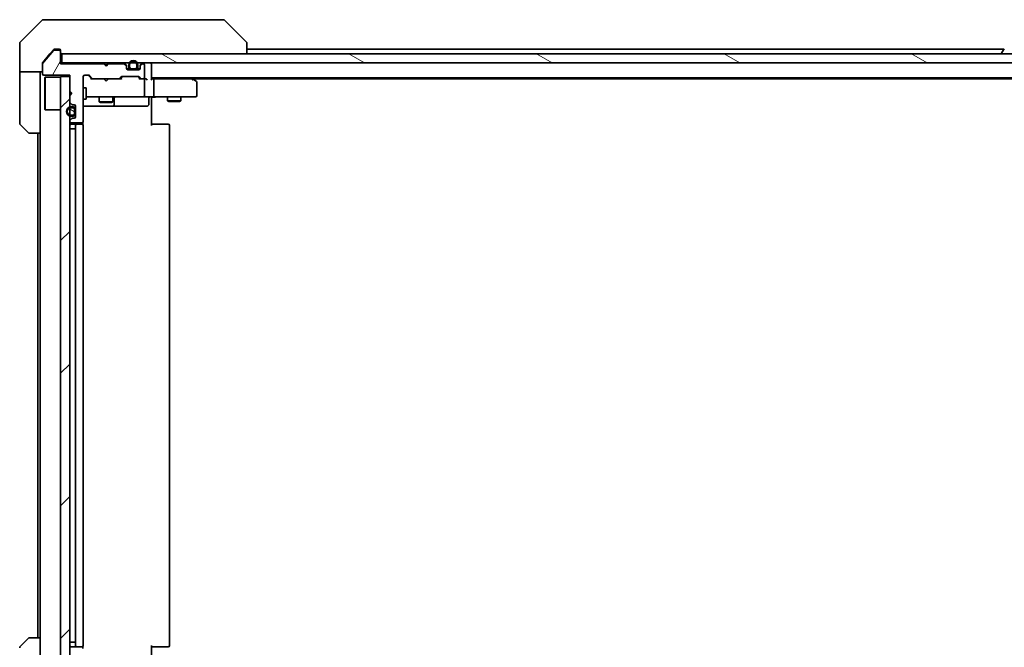
# Model space of a CAD drawing. Units: millimetres. Extents: x 65 to 9509, y 36 to 1862.
# Drawn here: x 3235 to 3452, y 1427 to 1565 of the extents above; entities that cross this region are included whole.
import ezdxf

# ---------------------------------------------------------------- set-up
doc = ezdxf.new("R2010")
doc.units = ezdxf.units.MM
doc.header["$LTSCALE"] = 4.5
doc.layers.add('Hatch (ISO)', color=1, linetype='Continuous', lineweight=18)
doc.layers.add('Visible (ISO)', color=7, linetype='Continuous', lineweight=35)
pattern_1 = [(150.0002, (1740.5, -16), (-10.31867, -17.87264), [])]

msp = doc.modelspace()

# ---------------------------------------------------------------- hatches: boundary and pattern name
at = {"layer": 'Hatch (ISO)'}
h = msp.add_hatch(dxfattribs=at)
h.set_pattern_fill('ANSI31', color=256, scale=165.1, angle=14.999978, style=0)
h.set_pattern_definition([(60, (1740.5, -16), (-17.8726, 10.31876), [])])
edge = h.paths.add_edge_path()
edge.add_line((3253.9412, 1555.0101), (3253.4412, 1555.5101))
edge.add_line((3253.4412, 1555.5101), (3243.9412, 1555.5101))
edge.add_line((3243.9412, 1555.5101), (3243.9412, 1558.2101))
edge.add_ellipse((3243.6412, 1558.2101), major_axis=(0, 0.3), ratio=1, start_angle=270, end_angle=360)
edge.add_line((3243.6412, 1558.5101), (3242.5348, 1558.5101))
edge.add_ellipse((3242.5348, 1558.3101), major_axis=(-0.2, 0), ratio=1, start_angle=270, end_angle=320.194429)
edge.add_line((3242.3812, 1558.4381), (3239.9875, 1555.5657))
edge.add_ellipse((3240.1412, 1555.4377), major_axis=(-0.128, -0.1536), ratio=1, start_angle=270, end_angle=309.805571)
edge.add_line((3239.9412, 1555.4377), (3239.9412, 1553.3101))
edge.add_ellipse((3240.2412, 1553.3101), major_axis=(0, -0.3), ratio=1, start_angle=270, end_angle=360)
edge.add_line((3240.2412, 1553.0101), (3245.9412, 1553.0101))
edge.add_line((3245.9412, 1553.0101), (3245.9412, 1549.5101))
edge.add_line((3245.9412, 1549.5101), (3246.4412, 1549.0101))
edge.add_line((3246.4412, 1549.0101), (3245.9412, 1548.5101))
edge.add_line((3245.9412, 1548.5101), (3245.9412, 1547.1343))
edge.add_ellipse((3246.2412, 1547.1343), major_axis=(0, -0.3), ratio=1, start_angle=270, end_angle=315)
edge.add_line((3246.029, 1546.9222), (3246.3533, 1546.5979))
edge.add_ellipse((3246.5654, 1546.8101), major_axis=(0.2121, -0.2121), ratio=1, start_angle=270, end_angle=315)
edge.add_line((3246.5654, 1546.5101), (3246.9412, 1546.5101))
edge.add_ellipse((3246.9412, 1546.2101), major_axis=(0.3, 0), ratio=1, start_angle=0, end_angle=90, ccw=False)
edge.add_line((3247.2412, 1546.2101), (3247.2412, 1543.8101))
edge.add_ellipse((3246.9412, 1543.8101), major_axis=(0, -0.3), ratio=1, start_angle=0, end_angle=90, ccw=False)
edge.add_line((3246.9412, 1543.5101), (3246.5654, 1543.5101))
edge.add_ellipse((3246.5654, 1543.2101), major_axis=(-0.3, 0), ratio=1, start_angle=270, end_angle=315)
edge.add_line((3246.3533, 1543.4222), (3246.029, 1543.0979))
edge.add_ellipse((3246.2412, 1542.8858), major_axis=(-0.2121, -0.2121), ratio=1, start_angle=270, end_angle=315)
edge.add_line((3245.9412, 1542.8858), (3245.9412, 1542.8101))
edge.add_ellipse((3246.2412, 1542.8101), major_axis=(0, -0.3), ratio=1, start_angle=270, end_angle=360)
edge.add_line((3246.2412, 1542.5101), (3248.6412, 1542.5101))
edge.add_ellipse((3248.6412, 1542.8101), major_axis=(0.3, 0), ratio=1, start_angle=270, end_angle=360)
edge.add_line((3248.9412, 1542.8101), (3248.9412, 1552.7101))
edge.add_ellipse((3249.2412, 1552.7101), major_axis=(0, 0.3), ratio=1, start_angle=0, end_angle=90, ccw=False)
edge.add_line((3249.2412, 1553.0101), (3250.0669, 1553.0101))
edge.add_ellipse((3250.0669, 1552.7101), major_axis=(0.3, 0), ratio=1, start_angle=45, end_angle=90, ccw=False)
edge.add_line((3250.279, 1552.9222), (3250.9033, 1552.2979))
edge.add_ellipse((3251.1154, 1552.5101), major_axis=(0.2121, -0.2121), ratio=1, start_angle=270, end_angle=315)
edge.add_line((3251.1154, 1552.2101), (3256.7669, 1552.2101))
edge.add_ellipse((3256.7669, 1552.5101), major_axis=(0.3, 0), ratio=1, start_angle=270, end_angle=315)
edge.add_line((3256.979, 1552.2979), (3257.3033, 1552.6222))
edge.add_ellipse((3257.5154, 1552.4101), major_axis=(0.2121, 0.2121), ratio=1, start_angle=45, end_angle=90, ccw=False)
edge.add_line((3257.5154, 1552.7101), (3261.0169, 1552.7101))
edge.add_ellipse((3261.0169, 1552.4101), major_axis=(0.3, 0), ratio=1, start_angle=45, end_angle=90, ccw=False)
edge.add_line((3261.229, 1552.6222), (3261.5533, 1552.2979))
edge.add_ellipse((3261.7654, 1552.5101), major_axis=(0.2121, -0.2121), ratio=1, start_angle=270, end_angle=315)
edge.add_line((3261.7654, 1552.2101), (3262.1412, 1552.2101))
edge.add_ellipse((3262.1412, 1552.5101), major_axis=(0.3, 0), ratio=1, start_angle=270, end_angle=360)
edge.add_line((3262.4412, 1552.5101), (3262.4412, 1555.2101))
edge.add_ellipse((3262.1412, 1555.2101), major_axis=(0, 0.3), ratio=1, start_angle=270, end_angle=360)
edge.add_line((3262.1412, 1555.5101), (3262.0654, 1555.5101))
edge.add_ellipse((3262.0654, 1555.2101), major_axis=(-0.3, 0), ratio=1, start_angle=270, end_angle=315)
edge.add_line((3261.8533, 1555.4222), (3261.529, 1555.0979))
edge.add_ellipse((3261.7412, 1554.8858), major_axis=(-0.2121, -0.2121), ratio=1, start_angle=270, end_angle=315)
edge.add_line((3261.4412, 1554.8858), (3261.4412, 1554.5101))
edge.add_ellipse((3261.1412, 1554.5101), major_axis=(0, -0.3), ratio=1, start_angle=0, end_angle=90, ccw=False)
edge.add_line((3261.1412, 1554.2101), (3258.7412, 1554.2101))
edge.add_ellipse((3258.7412, 1554.5101), major_axis=(-0.3, 0), ratio=1, start_angle=0, end_angle=90, ccw=False)
edge.add_line((3258.4412, 1554.5101), (3258.4412, 1554.8858))
edge.add_ellipse((3258.1412, 1554.8858), major_axis=(0, 0.3), ratio=1, start_angle=270, end_angle=315)
edge.add_line((3258.3533, 1555.0979), (3258.029, 1555.4222))
edge.add_ellipse((3257.8169, 1555.2101), major_axis=(-0.2121, 0.2121), ratio=1, start_angle=270, end_angle=315)
edge.add_line((3257.8169, 1555.5101), (3254.4412, 1555.5101))
edge.add_line((3254.4412, 1555.5101), (3253.9412, 1555.0101))
h = msp.add_hatch(dxfattribs=at)
h.set_pattern_fill('ANSI31', color=256, scale=165.1, angle=105.000246, style=0)
h.set_pattern_definition(pattern_1)
h.paths.add_polyline_path([(3244.2412, 1557.7101), (3244.2412, 1555.7101), (3663.6412, 1555.7101), (3663.6412, 1557.7101)])
h = msp.add_hatch(dxfattribs=at)
h.set_pattern_fill('ANSI31', color=256, scale=165.1, style=0)
h.set_pattern_definition([(45, (1740.5, -16), (-14.59292, 14.59292), [])])
h.paths.add_polyline_path([(3243.9412, 1416.7101), (3245.9412, 1416.7101), (3245.9412, 1552.7101), (3243.9412, 1552.7101)])
h = msp.add_hatch(dxfattribs=at)
h.set_pattern_fill('ANSI31', color=256, scale=165.1, angle=75.000175, style=0)
h.set_pattern_definition([(120.0002, (1740.5, -16), (-17.87257, -10.3188), [])])
edge = h.paths.add_edge_path()
edge.add_line((3246.7212, 1546.0101), (3246.2212, 1546.0101))
edge.add_ellipse((3246.2212, 1545.0101), major_axis=(-1, 0), ratio=1, start_angle=270, end_angle=450)
edge.add_line((3246.2212, 1544.0101), (3246.7212, 1544.0101))
edge.add_ellipse((3246.7212, 1544.5101), major_axis=(0.5, 0), ratio=1, start_angle=270, end_angle=360)
edge.add_line((3247.2212, 1544.5101), (3247.2212, 1545.5101))
edge.add_ellipse((3246.7212, 1545.5101), major_axis=(0, 0.5), ratio=1, start_angle=270, end_angle=360)
edge = h.paths.add_edge_path(flags=0)
edge.add_line((3246.7212, 1544.2101), (3246.2212, 1544.2101))
edge.add_ellipse((3246.2212, 1545.0101), major_axis=(-0.8, 0), ratio=1, start_angle=270, end_angle=450, ccw=False)
edge.add_line((3246.2212, 1545.8101), (3246.7212, 1545.8101))
edge.add_ellipse((3246.7212, 1545.5101), major_axis=(0.3, 0), ratio=1, start_angle=0, end_angle=90, ccw=False)
edge.add_line((3247.0212, 1545.5101), (3247.0212, 1544.5101))
edge.add_ellipse((3246.7212, 1544.5101), major_axis=(0, -0.3), ratio=1, start_angle=0, end_angle=90, ccw=False)
h = msp.add_hatch(dxfattribs=at)
h.set_pattern_fill('ANSI31', color=256, scale=165.1, angle=105.000246, style=0)
h.set_pattern_definition(pattern_1)
edge = h.paths.add_edge_path()
edge.add_line((3247.0212, 1544.5101), (3247.0212, 1545.5101))
edge.add_ellipse((3246.7212, 1545.5101), major_axis=(0, 0.3), ratio=1, start_angle=270, end_angle=360)
edge.add_line((3246.7212, 1545.8101), (3246.2212, 1545.8101))
edge.add_ellipse((3246.2212, 1545.0101), major_axis=(-0.8, 0), ratio=1, start_angle=270, end_angle=450)
edge.add_line((3246.2212, 1544.2101), (3246.7212, 1544.2101))
edge.add_ellipse((3246.7212, 1544.5101), major_axis=(0.3, 0), ratio=1, start_angle=270, end_angle=360)
h = msp.add_hatch(dxfattribs=at)
h.set_pattern_fill('ANSI31', color=256, scale=165.1, angle=-14.999978, style=0)
h.set_pattern_definition([(30, (1740.5, -16), (-10.31876, 17.8726), [])])
h.paths.add_polyline_path([(3247.2212, 1544.5601), (3247.2412, 1544.5601), (3247.2412, 1545.4601), (3247.2212, 1545.4601)])

# ---------------------------------------------------------------- linework, layer by layer
at = {"layer": 'Visible (ISO)'}
for p, q in [((3239.7947, 1565.0636), (3235.0876, 1560.3565)), ((3240.1483, 1565.2101), (3242.9412, 1565.2101)), ((3244.2783, 1565.2101), (3242.9412, 1565.2101)), ((3245.7463, 1565.2101), (3244.2783, 1565.2101)), ((3278.7584, 1565.2101), (3245.7463, 1565.2101)), ((3279.7341, 1565.2101), (3278.7584, 1565.2101)), ((3280.0876, 1565.0636), (3284.7947, 1560.3565)), ((3234.9412, 1557.7101), (3234.9412, 1560.003)), ((3242.3812, 1558.4381), (3239.9875, 1555.5657)), ((3242.3512, 1558.6021), (3241.6078, 1557.7101)), ((3243.6412, 1558.5101), (3242.5348, 1558.5101)), ((3242.9412, 1558.7101), (3242.5817, 1558.7101)), ((3242.9412, 1558.7101), (3243.6412, 1558.7101)), ((3243.9412, 1558.4101), (3243.9412, 1558.2101)), ((3243.9412, 1555.5101), (3243.9412, 1558.2101)), ((3284.9412, 1560.0029), (3284.9412, 1560.003)), ((3284.9412, 1557.7101), (3284.9412, 1560.0029)), ((3451.5612, 1558.7101), (3284.9412, 1558.7101)), ((3451.632, 1558.8191), (3451.0735, 1557.9598)), ((3234.9412, 1553.7101), (3234.9412, 1557.7101)), ((3241.6078, 1557.7101), (3240.0107, 1555.7935)), ((3244.2412, 1557.7101), (3244.2412, 1555.7101)), ((3663.6412, 1557.7101), (3244.2412, 1557.7101)), ((3451.0412, 1557.8101), (3451.0412, 1557.8508)), ((3239.9412, 1553.7101), (3234.9412, 1553.7101)), ((3234.9412, 1553.7101), (3234.9412, 1552.7101)), ((3239.4412, 1552.7101), (3239.4412, 1553.7101)), ((3239.9412, 1555.4377), (3239.9412, 1555.6015)), ((3239.9412, 1555.4377), (3239.9412, 1553.3101)), ((3244.2412, 1555.7101), (3243.9412, 1555.7101)), ((3253.4412, 1555.5101), (3243.9412, 1555.5101)), ((3244.2412, 1555.7101), (3663.6412, 1555.7101)), ((3253.529, 1555.6222), (3253.4412, 1555.7101)), ((3253.9412, 1555.0101), (3253.4412, 1555.5101)), ((3253.529, 1555.6222), (3253.9412, 1555.2101)), ((3254.3533, 1555.6222), (3253.9412, 1555.2101)), ((3254.4412, 1555.5101), (3253.9412, 1555.0101)), ((3253.9412, 1555.2101), (3253.9412, 1555.0101)), ((3254.4412, 1555.7101), (3254.3533, 1555.6222)), ((3257.8169, 1555.5101), (3254.4412, 1555.5101)), ((3258.3533, 1555.2979), (3258.029, 1555.6222)), ((3258.3533, 1555.0979), (3258.029, 1555.4222)), ((3258.4412, 1554.8858), (3258.4412, 1555.0858)), ((3258.4412, 1554.5101), (3258.4412, 1554.8858)), ((3259.0412, 1554.4301), (3258.452, 1554.4301)), ((3259.057, 1554.4101), (3258.4583, 1554.4101)), ((3261.1412, 1554.2101), (3258.7412, 1554.2101)), ((3258.9412, 1555.2301), (3258.9412, 1554.7301)), ((3259.1412, 1554.7301), (3259.1412, 1555.2301)), ((3259.1412, 1555.2301), (3259.1412, 1554.7301)), ((3260.4412, 1554.4301), (3259.4412, 1554.4301)), ((3259.4412, 1554.4301), (3260.4412, 1554.4301)), ((3259.4412, 1554.2301), (3260.4412, 1554.2301)), ((3259.4912, 1554.2301), (3259.4912, 1554.2101)), ((3260.3912, 1554.2301), (3259.4912, 1554.2301)), ((3259.4912, 1554.2101), (3260.3912, 1554.2101)), ((3260.3912, 1554.2101), (3260.3912, 1554.2301)), ((3260.7412, 1555.2301), (3260.7412, 1554.7301)), ((3260.7412, 1554.7301), (3260.7412, 1555.2301)), ((3261.424, 1554.4101), (3260.8254, 1554.4101)), ((3261.4303, 1554.4301), (3260.8412, 1554.4301)), ((3260.9412, 1554.7301), (3260.9412, 1555.2301)), ((3261.4412, 1555.0858), (3261.4412, 1554.8858)), ((3261.4412, 1554.8858), (3261.4412, 1554.5101)), ((3261.8533, 1555.6222), (3261.529, 1555.2979)), ((3261.8533, 1555.4222), (3261.529, 1555.0979)), ((3262.1412, 1555.5101), (3262.0654, 1555.5101)), ((3262.4412, 1552.5101), (3262.4412, 1555.2101)), ((3263.9412, 1555.4101), (3263.9412, 1555.7101)), ((3263.9412, 1552.1222), (3263.9412, 1555.4101)), ((3234.9412, 1552.7101), (3234.9412, 1542.4172)), ((3239.4412, 1540.2101), (3239.4412, 1552.7101)), ((3240.2412, 1553.0101), (3245.9412, 1553.0101)), ((3240.4412, 1552.4601), (3240.5412, 1552.5601)), ((3240.4412, 1545.4601), (3240.4412, 1552.4601)), ((3240.5412, 1552.5601), (3240.5412, 1545.3601)), ((3243.9412, 1552.5601), (3240.5412, 1552.5601)), ((3245.9412, 1552.7101), (3243.9412, 1552.7101)), ((3243.9412, 1552.7101), (3243.9412, 1416.7101)), ((3245.9412, 1553.0101), (3245.9412, 1549.5101)), ((3245.9412, 1416.7101), (3245.9412, 1552.7101)), ((3248.9412, 1542.8101), (3248.9412, 1552.7101)), ((3249.2412, 1553.0101), (3250.0669, 1553.0101)), ((3250.7912, 1552.2101), (3250.0791, 1552.9222)), ((3250.279, 1552.9222), (3250.9033, 1552.2979)), ((3251.1154, 1552.2101), (3250.6151, 1552.2101)), ((3251.1154, 1552.2101), (3256.7669, 1552.2101)), ((3253.5012, 1552.1501), (3253.4412, 1552.2101)), ((3253.9412, 1551.7101), (3253.5012, 1552.1501)), ((3253.9412, 1551.7101), (3254.3812, 1552.1501)), ((3254.4412, 1552.2101), (3254.3812, 1552.1501)), ((3257.2673, 1552.2101), (3256.7669, 1552.2101)), ((3256.979, 1552.2979), (3257.3033, 1552.6222)), ((3257.5033, 1552.6222), (3257.0912, 1552.2101)), ((3257.5154, 1552.7101), (3261.0169, 1552.7101)), ((3261.0291, 1552.6222), (3261.4412, 1552.2101)), ((3261.229, 1552.6222), (3261.5533, 1552.2979)), ((3261.7654, 1552.2101), (3261.2651, 1552.2101)), ((3261.7654, 1552.2101), (3262.1412, 1552.2101)), ((3262.5169, 1552.2101), (3262.1412, 1552.2101)), ((3262.4412, 1548.5101), (3262.4412, 1551.9101)), ((3263.9412, 1552.4101), (3643.9412, 1552.4101)), ((3264.3169, 1552.2101), (3263.9412, 1552.2101)), ((3272.9078, 1552.2101), (3264.3169, 1552.2101)), ((3264.4412, 1548.5101), (3264.4412, 1551.9101)), ((3273.0878, 1552.1501), (3272.7412, 1552.4101)), ((3272.8778, 1551.9101), (3273.0334, 1552.0657)), ((3273.0078, 1552.2101), (3634.8745, 1552.2101)), ((3273.8212, 1551.6001), (3273.0878, 1552.1501)), ((3245.9412, 1549.5101), (3246.4412, 1549.0101)), ((3248.9412, 1550.2101), (3249.5412, 1550.2101)), ((3249.5412, 1547.7101), (3249.5412, 1550.2101)), ((3273.9412, 1548.5101), (3273.9412, 1551.3601)), ((3246.4412, 1549.0101), (3245.9412, 1548.5101)), ((3245.9412, 1548.5101), (3245.9412, 1547.1343)), ((3248.9412, 1547.7101), (3249.5412, 1547.7101)), ((3249.5412, 1548.2101), (3250.1266, 1548.2101)), ((3250.1266, 1548.2101), (3261.323, 1548.2101)), ((3252.4412, 1548.2101), (3252.4412, 1547.1601)), ((3255.4412, 1548.2101), (3255.4412, 1547.1601)), ((3255.7357, 1546.5101), (3255.7357, 1547.9101)), ((3261.323, 1548.2101), (3262.1412, 1548.2101)), ((3264.3169, 1548.2101), (3262.1412, 1548.2101)), ((3263.3399, 1547.9101), (3263.3399, 1546.5101)), ((3263.9412, 1548.2023), (3263.9412, 1547.985)), ((3263.9412, 1547.7101), (3263.9412, 1547.985)), ((3263.9412, 1547.7101), (3263.9412, 1541.9101)), ((3264.3169, 1548.2101), (3272.8778, 1548.2101)), ((3267.4412, 1548.2101), (3267.4412, 1547.3601)), ((3267.4412, 1547.3601), (3270.4412, 1547.3601)), ((3267.7479, 1547.2067), (3267.4412, 1547.3601)), ((3270.1344, 1547.2067), (3267.7479, 1547.2067)), ((3270.1344, 1547.2067), (3270.4412, 1547.3601)), ((3270.4412, 1548.2101), (3270.4412, 1547.3601)), ((3272.8778, 1548.2101), (3273.6412, 1548.2101)), ((3240.4412, 1545.4601), (3240.5412, 1545.3601)), ((3243.9412, 1545.3601), (3240.5412, 1545.3601)), ((3246.029, 1546.9222), (3246.3533, 1546.5979)), ((3246.7212, 1546.0101), (3246.2212, 1546.0101)), ((3246.2212, 1545.8101), (3246.7212, 1545.8101)), ((3246.7212, 1545.8101), (3246.2212, 1545.8101)), ((3246.5654, 1546.5101), (3246.9412, 1546.5101)), ((3247.0212, 1545.5101), (3247.0212, 1544.5101)), ((3247.0212, 1544.5101), (3247.0212, 1545.5101)), ((3247.2212, 1544.5101), (3247.2212, 1545.5101)), ((3247.2412, 1545.4601), (3247.2212, 1545.4601)), ((3247.2212, 1545.4601), (3247.2212, 1544.5601)), ((3247.2412, 1546.2101), (3247.2412, 1543.8101)), ((3247.2412, 1544.5601), (3247.2412, 1545.4601)), ((3248.9412, 1546.2101), (3255.2641, 1546.2101)), ((3252.4412, 1547.1601), (3255.4412, 1547.1601)), ((3252.7479, 1547.0067), (3252.4412, 1547.1601)), ((3255.1344, 1547.0067), (3252.7479, 1547.0067)), ((3255.1344, 1547.0067), (3255.4412, 1547.1601)), ((3255.2641, 1546.2101), (3255.4357, 1546.2101)), ((3255.4357, 1546.2101), (3259.1102, 1546.2101)), ((3259.1102, 1546.2101), (3263.0399, 1546.2101)), ((3245.9412, 1542.8858), (3245.9412, 1542.8101)), ((3246.3533, 1543.4222), (3246.029, 1543.0979)), ((3246.7212, 1544.2101), (3246.2212, 1544.2101)), ((3246.2212, 1544.2101), (3246.7212, 1544.2101)), ((3246.2212, 1544.0101), (3246.7212, 1544.0101)), ((3246.9412, 1543.5101), (3246.5654, 1543.5101)), ((3247.2212, 1544.5601), (3247.2412, 1544.5601)), ((3236.7947, 1540.3565), (3235.0876, 1542.0636)), ((3246.2212, 1541.2101), (3245.9412, 1541.2101)), ((3246.2212, 1541.2101), (3246.7212, 1541.2101)), ((3246.2412, 1542.5101), (3248.6412, 1542.5101)), ((3247.5412, 1542.2101), (3246.2412, 1542.2101)), ((3247.2212, 1541.2101), (3246.7212, 1541.2101)), ((3247.2212, 1428.2101), (3247.2212, 1541.2101)), ((3247.2412, 1541.9101), (3247.2412, 1427.5101)), ((3247.7341, 1542.2101), (3247.5412, 1542.2101)), ((3247.7341, 1542.2101), (3247.8755, 1542.2101)), ((3248.5826, 1542.2101), (3247.8755, 1542.2101)), ((3248.5826, 1542.2101), (3248.6412, 1542.2101)), ((3248.8514, 1542.1241), (3248.8514, 1542.596)), ((3248.9412, 1427.5101), (3248.9412, 1541.9101)), ((3263.9412, 1542.2101), (3264.3554, 1542.2101)), ((3266.7341, 1542.2101), (3264.3554, 1542.2101)), ((3266.7341, 1542.2101), (3266.8755, 1542.2101)), ((3267.5826, 1542.2101), (3266.8755, 1542.2101)), ((3267.5826, 1542.2101), (3267.6412, 1542.2101)), ((3267.9412, 1427.5101), (3267.9412, 1541.9101)), ((3239.4412, 1540.2101), (3237.1483, 1540.2101)), ((3238.9412, 1540.2101), (3238.9412, 1429.2101)), ((3239.4412, 1540.2101), (3239.4412, 1429.2101)), ((3235.0876, 1427.3565), (3236.7947, 1429.0636)), ((3237.1483, 1429.2101), (3239.4412, 1429.2101)), ((3239.4412, 1429.2101), (3239.4412, 1416.7101)), ((3245.9412, 1428.2101), (3246.2212, 1428.2101)), ((3246.7212, 1428.2101), (3246.2212, 1428.2101)), ((3246.7212, 1428.2101), (3247.2212, 1428.2101)), ((3246.2412, 1427.2101), (3247.5412, 1427.2101)), ((3247.5412, 1427.2101), (3247.7341, 1427.2101)), ((3247.8755, 1427.2101), (3247.7341, 1427.2101)), ((3247.8755, 1427.2101), (3248.5826, 1427.2101)), ((3248.6412, 1427.2101), (3248.5826, 1427.2101)), ((3248.8514, 1426.8241), (3248.8514, 1427.296)), ((3263.9412, 1427.5101), (3263.9412, 1421.7101)), ((3264.3554, 1427.2101), (3263.9412, 1427.2101)), ((3264.3554, 1427.2101), (3266.7341, 1427.2101)), ((3266.8755, 1427.2101), (3266.7341, 1427.2101)), ((3266.8755, 1427.2101), (3267.5826, 1427.2101)), ((3267.6412, 1427.2101), (3267.5826, 1427.2101))]:
    msp.add_line(p, q, dxfattribs=at)
for centre, radius, start, end in [((3240.1483, 1564.7101), 0.5, 90, 135), ((3279.7341, 1564.7101), 0.5, 45, 90), ((3235.4412, 1560.003), 0.5, 135, 180), ((3284.4412, 1560.003), 0.5, 0, 45), ((3242.5348, 1558.3101), 0.2, 90, 140.194429), ((3243.6412, 1558.4101), 0.3, 0, 90), ((3243.6412, 1558.2101), 0.3, 0, 90), ((3244.2412, 1558.0101), 0.3, 180, 270), ((3259.9412, 1555.2301), 1, 0, 180), ((3259.9412, 1555.2301), 0.8, 0, 180), ((3259.9412, 1555.2301), 0.8, 0, 180), ((3451.2412, 1557.8508), 0.2, 146.976132, 180), ((3451.1412, 1557.8101), 0.1, 180, 270), ((3240.1412, 1555.4377), 0.2, 140.194429, 180), ((3253.7412, 1555.4101), 0.3, 135, 163.125506), ((3254.1412, 1555.4101), 0.3, 16.874494, 45), ((3257.8169, 1555.4101), 0.3, 45, 90), ((3257.8169, 1555.2101), 0.3, 45, 90), ((3258.1412, 1555.0858), 0.3, 0, 45), ((3258.1412, 1554.8858), 0.3, 0, 45), ((3258.7412, 1554.5101), 0.3, 180, 270), ((3259.4412, 1554.7301), 0.5, 180, 270), ((3259.4412, 1554.7301), 0.3, 180, 270), ((3259.4412, 1554.7301), 0.3, 180, 270), ((3260.4412, 1554.7301), 0.3, 270, 0), ((3260.4412, 1554.7301), 0.5, 270, 0), ((3260.4412, 1554.7301), 0.3, 270, 0), ((3261.1412, 1554.5101), 0.3, 270, 0), ((3261.7412, 1555.0858), 0.3, 135, 180), ((3261.7412, 1554.8858), 0.3, 135, 180), ((3262.0654, 1555.4101), 0.3, 90, 135), ((3262.0654, 1555.2101), 0.3, 90, 135), ((3262.1412, 1555.2101), 0.3, 0, 90), ((3263.6412, 1555.4101), 0.3, 0, 90), ((3240.2412, 1553.3101), 0.3, 180, 270), ((3249.2412, 1552.7101), 0.3, 90, 180), ((3250.0669, 1552.7101), 0.3, 45, 90), ((3251.1154, 1552.5101), 0.3, 225, 270), ((3256.7669, 1552.5101), 0.3, 270, 315), ((3257.5154, 1552.4101), 0.3, 90, 135), ((3261.0169, 1552.4101), 0.3, 45, 90), ((3261.7654, 1552.5101), 0.3, 225, 270), ((3262.1412, 1552.5101), 0.3, 270, 0), ((3262.1412, 1551.9101), 0.3, 66.562016, 90), ((3262.1412, 1551.9101), 0.3, 0, 31.244455), ((3272.9078, 1551.9101), 0.3, 66.562004, 90), ((3272.9078, 1551.9101), 0.3, 53.130102, 66.562021), ((3273.6412, 1551.3601), 0.3, 0, 53.130102), ((3256.0357, 1547.9101), 0.3, 90, 180), ((3262.1412, 1548.5101), 0.3, 270, 0), ((3263.6399, 1547.9101), 0.3, 90, 180), ((3273.6412, 1548.5101), 0.3, 270, 0), ((3246.2212, 1545.0101), 1, 90, 270), ((3246.2212, 1545.0101), 0.8, 90, 270), ((3246.2212, 1545.0101), 0.8, 90, 270), ((3246.2412, 1547.1343), 0.3, 180, 225), ((3246.5654, 1546.8101), 0.3, 225, 270), ((3246.7212, 1545.5101), 0.5, 0, 90), ((3246.7212, 1545.5101), 0.3, 0, 90), ((3246.7212, 1545.5101), 0.3, 0, 90), ((3246.9412, 1546.2101), 0.3, 0, 90), ((3255.4357, 1546.5101), 0.3, 270, 0), ((3263.0399, 1546.5101), 0.3, 270, 0), ((3246.2412, 1542.8858), 0.3, 135, 180), ((3246.5654, 1543.2101), 0.3, 90, 135), ((3246.7212, 1544.5101), 0.3, 270, 0), ((3246.7212, 1544.5101), 0.5, 270, 0), ((3246.7212, 1544.5101), 0.3, 270, 0), ((3246.9412, 1543.8101), 0.3, 270, 0), ((3235.4412, 1542.4172), 0.5, 180, 225), ((3246.2412, 1542.8101), 0.3, 180, 270), ((3246.2412, 1541.9101), 0.3, 90, 180), ((3247.5412, 1541.9101), 0.3, 90, 180), ((3248.6412, 1542.8101), 0.3, 270, 0), ((3248.6412, 1541.9101), 0.3, 0, 90), ((3267.6412, 1541.9101), 0.3, 0, 90), ((3237.1483, 1540.7101), 0.5, 225, 270), ((3237.1483, 1428.7101), 0.5, 90, 135), ((3235.4412, 1427.003), 0.5, 135, 180), ((3246.2412, 1427.5101), 0.3, 180, 270), ((3247.5412, 1427.5101), 0.3, 180, 270), ((3248.6412, 1427.5101), 0.3, 270, 0), ((3267.6412, 1427.5101), 0.3, 270, 0)]:
    msp.add_arc(centre, radius, start, end, dxfattribs=at)
for centre, major_axis, ratio, start_param, end_param in [((3249.8669, 1552.7101), (0.3, 0), 0.99985076, 0.78532354, 1.57079633), ((3250.5119, 1551.9101), (-0.1246, -0.2958), 0.40041045, 3.30861727, 3.95211838), ((3257.3704, 1551.9101), (0.1246, -0.2958), 0.40041045, 2.33106693, 2.97456804), ((3257.7155, 1552.4101), (-0.3, 0), 0.99985076, 4.71238898, 5.49786177), ((3260.8169, 1552.4101), (0.3, 0), 0.99985076, 0.78532354, 1.57079633), ((3261.1619, 1551.9101), (-0.1246, -0.2958), 0.40041045, 3.30861727, 3.95211838), ((3262.1089, 1551.9101), (0.6487, 0.2044), 0.33843751, 1.23011504, 1.46454615), ((3262.1412, 1551.9326), (0.2515, 0.483), 0.33843751, 4.88684285, 5.16156968), ((3262.5169, 1551.9101), (0.4243, 0), 0.70710678, 0.78539816, 1.57079633), ((3262.8169, 1551.9101), (0.2772, -0.2772), 0.41421356, 1.17809725, 1.96349541), ((3263.6412, 1551.9101), (-0.2772, -0.2772), 0.41421356, 1.96349541, 2.74889357), ((3264.3169, 1551.9101), (0, 0.3), 0.41421356, 4.71238898, 6.28318531), ((3272.8778, 1551.9326), (-0.2411, 0.4823), 0.37002441, 4.52944541, 4.80417225), ((3264.3169, 1548.5101), (0, 0.3), 0.41421356, 3.14159265, 4.71238898)]:
    msp.add_ellipse(centre, major_axis=major_axis, ratio=ratio, start_param=start_param, end_param=end_param, dxfattribs=at)
for points, knots in [([(3242.5817, 1558.7101), (3242.544, 1558.7101), (3242.5038, 1558.7025), (3242.4299, 1558.6719), (3242.3961, 1558.6488), (3242.3632, 1558.6158), (3242.3571, 1558.6091), (3242.3512, 1558.6021)], [0.1356732242, 0.1356732242, 0.1356732242, 0.1356732242, 0.1469944231, 0.1469944231, 0.158315622, 0.158315622, 0.1609890322, 0.1609890322, 0.1609890322, 0.1609890322]), ([(3240.0107, 1555.7935), (3239.9919, 1555.7708), (3239.9754, 1555.7441), (3239.9487, 1555.6789), (3239.9412, 1555.639), (3239.9412, 1555.6015)], [-0.0201836507, -0.0201836507, -0.0201836507, -0.0201836507, -0.0112759257, -0.0112759257, 0, 0, 0, 0]), ([(3262.2605, 1552.1853), (3262.266, 1552.1829), (3262.2715, 1552.1803), (3262.3054, 1552.1631), (3262.3317, 1552.1438), (3262.369, 1552.1066), (3262.3855, 1552.0858), (3262.3977, 1552.0657)], [0.3810312192, 0.3810312192, 0.3810312192, 0.3810312192, 0.382741903, 0.382741903, 0.3917616542, 0.3917616542, 0.3985536381, 0.3985536381, 0.3985536381, 0.3985536381]), ([(3273.0272, 1552.1853), (3273.0282, 1552.1826), (3273.0292, 1552.1797), (3273.0342, 1552.163), (3273.037, 1552.1415), (3273.0371, 1552.1045), (3273.0359, 1552.0849), (3273.0334, 1552.0657)], [0.250886766, 0.250886766, 0.250886766, 0.250886766, 0.2528779694, 0.2528779694, 0.2619584182, 0.2619584182, 0.268388032, 0.268388032, 0.268388032, 0.268388032]), ([(3265.1037, 1548.2101), (3265.0343, 1548.2101), (3264.9625, 1548.2076), (3264.8141, 1548.2006), (3264.7376, 1548.1962), (3264.5806, 1548.1889), (3264.5001, 1548.186), (3264.3382, 1548.1841), (3264.2568, 1548.1851), (3264.0966, 1548.1901), (3264.0177, 1548.1941), (3263.9412, 1548.1981)], [0, 0, 0, 0, 0.022954349, 0.022954349, 0.045908698, 0.045908698, 0.068863048, 0.068863048, 0.091817397, 0.091817397, 0.114771746, 0.114771746, 0.114771746, 0.114771746])]:
    msp.add_open_spline(points, degree=3, knots=knots, dxfattribs=at)

doc.saveas('drawing.dxf')
